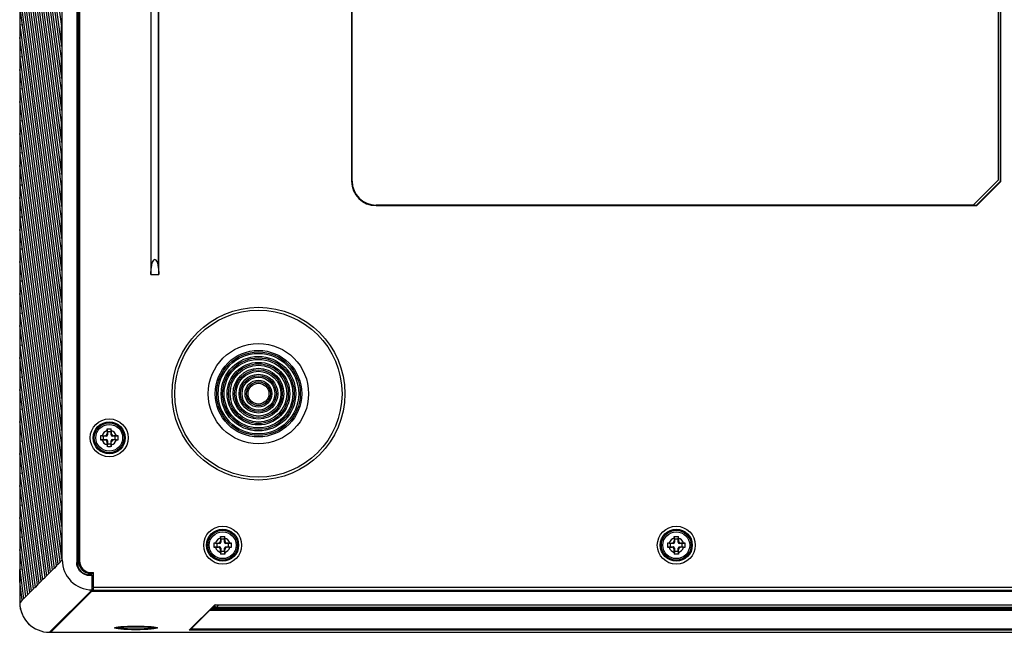
# Model space of a CAD drawing. Extents: x 25 to 823, y 17 to 586.
# Drawn here: x 633 to 732, y 225 to 287 of the extents above; entities that cross this region are included whole.
import ezdxf

# ---------------------------------------------------------------- set-up
doc = ezdxf.new("R2010")
doc.units = 0
doc.header["$LTSCALE"] = 46.255
for name, color, linetype in [('51-7DE12-IR-DXF_CONTINUOUS', 7, 'CONTINUOUS'), ('85-1A526G060DXF_CONTINUOUS', 7, 'CONTINUOUS'), ('M1-4K-ID-TOPDXF_CONTINUOUS', 7, 'CONTINUOUS'), ('M1-4K-LED-ADDXF_CONTINUOUS', 7, 'CONTINUOUS'), ('M1-4K-LED-BODXF_CONTINUOUS', 7, 'CONTINUOUS'), ('M1-4K-LED-MIDXF_CONTINUOUS', 7, 'CONTINUOUS'), ('M1-4K-LED-REDXF_CONTINUOUS', 7, 'CONTINUOUS'), ('M1-4K-LED-SPDXF_CONTINUOUS', 7, 'CONTINUOUS'), ('RUBBER-IO-CODXF_CONTINUOUS', 7, 'CONTINUOUS')]:
    doc.layers.add(name, color=color, linetype=linetype)

msp = doc.modelspace()

# ---------------------------------------------------------------- linework, layer by layer
at = {"layer": '51-7DE12-IR-DXF_CONTINUOUS', "color": 9, "linetype": 'CONTINUOUS'}
for p, q in [((652.4664, 228.051), (652.382, 227.9651)), ((652.7831, 228.0147), (652.5781, 227.806)), ((652.5781, 227.806), (744.8902, 227.806)), ((744.6852, 228.0147), (652.7831, 228.0147))]:
    msp.add_line(p, q, dxfattribs=at)
at = {"layer": '51-7DE12-IR-DXF_CONTINUOUS', "color": 7, "linetype": 'CONTINUOUS'}
for p, q in [((652.5607, 227.8053), (652.5781, 227.806)), ((652.561, 227.8053), (744.9073, 227.8053))]:
    msp.add_line(p, q, dxfattribs=at)
for points in [[(652.382, 227.9651), (652.3827, 227.9422), (652.3885, 227.919), (652.3987, 227.8985)], [(652.6983, 228.0482), (652.7227, 228.03), (652.7529, 228.0176), (652.7831, 228.0147)]]:
    msp.add_open_spline(points, degree=3, dxfattribs=at)
msp.add_open_spline([(652.3987, 227.8985), (652.4138, 227.8681), (652.4642, 227.8195), (652.5301, 227.8053), (652.561, 227.8053)], degree=3, knots=[0, 0, 0, 0, 0.5231883, 1, 1, 1, 1], dxfattribs=at)
at = {"layer": '85-1A526G060DXF_CONTINUOUS', "color": 7, "linetype": 'CONTINUOUS'}
for p, q in [((641.5904, 245.5511), (641.5904, 245.2811)), ((641.6204, 245.4311), (641.5915, 245.7198)), ((641.9804, 245.4311), (642.0093, 245.7198)), ((642.0104, 245.5511), (642.0104, 245.2811)), ((641.2004, 245.0111), (640.9117, 245.04)), ((641.2004, 244.6511), (640.9117, 244.6222)), ((641.0804, 245.0411), (641.3504, 245.0411)), ((641.0804, 244.6211), (641.3504, 244.6211)), ((641.2004, 245.0111), (641.2004, 244.6511)), ((641.5004, 245.0111), (641.2004, 245.0111)), ((641.2004, 244.6511), (641.5004, 244.6511)), ((641.6204, 245.4311), (641.6204, 245.1311)), ((641.9804, 245.4311), (641.6204, 245.4311)), ((641.6204, 244.5311), (641.6204, 244.2311)), ((641.9804, 245.1311), (641.9804, 245.4311)), ((641.9804, 244.2311), (641.9804, 244.5311)), ((642.4004, 245.0111), (642.1004, 245.0111)), ((642.1004, 244.6511), (642.4004, 244.6511)), ((642.5204, 245.0411), (642.2504, 245.0411)), ((642.5204, 244.6211), (642.2504, 244.6211)), ((642.4004, 245.0111), (642.6891, 245.04)), ((642.4004, 244.6511), (642.4004, 245.0111)), ((642.4004, 244.6511), (642.6891, 244.6222)), ((641.5904, 244.1111), (641.5904, 244.3811)), ((641.6204, 244.2311), (641.5915, 243.9424)), ((641.6204, 244.2311), (641.9804, 244.2311)), ((641.9804, 244.2311), (642.0093, 243.9424)), ((642.0104, 244.1111), (642.0104, 244.3811)), ((652.9904, 234.7511), (652.9904, 234.4811)), ((653.0204, 234.6311), (652.9915, 234.9198)), ((653.0204, 234.6311), (653.0204, 234.3311)), ((653.3804, 234.6311), (653.0204, 234.6311)), ((653.3804, 234.6311), (653.4093, 234.9198)), ((653.3804, 234.3311), (653.3804, 234.6311)), ((653.4104, 234.7511), (653.4104, 234.4811)), ((698.5904, 234.7511), (698.5904, 234.4811)), ((698.6204, 234.6311), (698.5915, 234.9198)), ((698.6204, 234.6311), (698.6204, 234.3311)), ((698.9804, 234.6311), (698.6204, 234.6311)), ((698.9804, 234.6311), (699.0093, 234.9198)), ((698.9804, 234.3311), (698.9804, 234.6311)), ((699.0104, 234.7511), (699.0104, 234.4811)), ((652.6004, 234.2111), (652.3117, 234.24)), ((652.6004, 233.8511), (652.3117, 233.8222)), ((652.4804, 234.2411), (652.7504, 234.2411)), ((652.4804, 233.8211), (652.7504, 233.8211)), ((652.6004, 234.2111), (652.6004, 233.8511)), ((652.9004, 234.2111), (652.6004, 234.2111)), ((652.6004, 233.8511), (652.9004, 233.8511)), ((652.9904, 233.3111), (652.9904, 233.5811)), ((653.0204, 233.7311), (653.0204, 233.4311)), ((653.3804, 233.4311), (653.3804, 233.7311)), ((653.4104, 233.3111), (653.4104, 233.5811)), ((653.8004, 234.2111), (653.5004, 234.2111)), ((653.5004, 233.8511), (653.8004, 233.8511)), ((653.9204, 234.2411), (653.6504, 234.2411)), ((653.9204, 233.8211), (653.6504, 233.8211)), ((653.8004, 234.2111), (654.0891, 234.24)), ((653.8004, 233.8511), (653.8004, 234.2111)), ((653.8004, 233.8511), (654.0891, 233.8222)), ((698.2004, 234.2111), (697.9117, 234.24)), ((698.2004, 233.8511), (697.9117, 233.8222)), ((698.0804, 234.2411), (698.3504, 234.2411)), ((698.0804, 233.8211), (698.3504, 233.8211)), ((698.2004, 234.2111), (698.2004, 233.8511)), ((698.5004, 234.2111), (698.2004, 234.2111)), ((698.2004, 233.8511), (698.5004, 233.8511)), ((698.5904, 233.3111), (698.5904, 233.5811)), ((698.6204, 233.7311), (698.6204, 233.4311)), ((698.9804, 233.4311), (698.9804, 233.7311)), ((699.0104, 233.3111), (699.0104, 233.5811)), ((699.4004, 234.2111), (699.1004, 234.2111)), ((699.1004, 233.8511), (699.4004, 233.8511)), ((699.5204, 234.2411), (699.2504, 234.2411)), ((699.5204, 233.8211), (699.2504, 233.8211)), ((699.4004, 234.2111), (699.6891, 234.24)), ((699.4004, 233.8511), (699.4004, 234.2111)), ((699.4004, 233.8511), (699.6891, 233.8222)), ((653.0204, 233.4311), (652.9915, 233.1424)), ((653.0204, 233.4311), (653.3804, 233.4311)), ((653.3804, 233.4311), (653.4093, 233.1424)), ((698.6204, 233.4311), (698.5915, 233.1424)), ((698.6204, 233.4311), (698.9804, 233.4311)), ((698.9804, 233.4311), (699.0093, 233.1424))]:
    msp.add_line(p, q, dxfattribs=at)
at = {"layer": '85-1A526G060DXF_CONTINUOUS', "color": 9, "linetype": 'CONTINUOUS'}
for p, q in [((641.5004, 245.0111), (641.3504, 245.0411)), ((641.5004, 244.6511), (641.3504, 244.6211)), ((641.6204, 245.1311), (641.5904, 245.2811)), ((641.6204, 244.5311), (641.5904, 244.3811)), ((641.9804, 245.1311), (642.0104, 245.2811)), ((641.9804, 244.5311), (642.0104, 244.3811)), ((642.1004, 245.0111), (642.2504, 245.0411)), ((642.1004, 244.6511), (642.2504, 244.6211)), ((652.9004, 234.2111), (652.7504, 234.2411)), ((652.9004, 233.8511), (652.7504, 233.8211)), ((653.0204, 234.3311), (652.9904, 234.4811)), ((653.0204, 233.7311), (652.9904, 233.5811)), ((653.3804, 234.3311), (653.4104, 234.4811)), ((653.3804, 233.7311), (653.4104, 233.5811)), ((653.5004, 234.2111), (653.6504, 234.2411)), ((653.5004, 233.8511), (653.6504, 233.8211)), ((698.5004, 234.2111), (698.3504, 234.2411)), ((698.5004, 233.8511), (698.3504, 233.8211)), ((698.6204, 234.3311), (698.5904, 234.4811)), ((698.6204, 233.7311), (698.5904, 233.5811)), ((698.9804, 234.3311), (699.0104, 234.4811)), ((698.9804, 233.7311), (699.0104, 233.5811)), ((699.1004, 234.2111), (699.2504, 234.2411)), ((699.1004, 233.8511), (699.2504, 233.8211))]:
    msp.add_line(p, q, dxfattribs=at)
at = {"layer": '85-1A526G060DXF_CONTINUOUS', "color": 7, "linetype": 'CONTINUOUS'}
for centre in [(641.8004, 244.8311), (653.2004, 234.0311), (698.8004, 234.0311)]:
    msp.add_circle(centre, 1.35, dxfattribs=at)
at = {"layer": '85-1A526G060DXF_CONTINUOUS', "color": 9, "linetype": 'CONTINUOUS'}
for centre, start, end in [((641.8004, 244.8311), 106.260205, 163.739795), ((641.8004, 244.8311), 16.260205, 73.739795), ((641.8004, 244.8311), 196.260205, 253.739795), ((641.8004, 244.8311), 286.260205, 343.739795), ((653.2004, 234.0311), 106.260205, 163.739795), ((653.2004, 234.0311), 16.260205, 73.739795), ((698.8004, 234.0311), 106.260205, 163.739795), ((698.8004, 234.0311), 16.260205, 73.739795), ((653.2004, 234.0311), 196.260205, 253.739795), ((653.2004, 234.0311), 286.260205, 343.739795), ((698.8004, 234.0311), 196.260205, 253.739795), ((698.8004, 234.0311), 286.260205, 343.739795)]:
    msp.add_arc(centre, 0.75, start, end, dxfattribs=at)
at = {"layer": '85-1A526G060DXF_CONTINUOUS', "color": 7, "linetype": 'CONTINUOUS'}
for centre, radius, start, end in [((654.1078, 245.5518), 12.5174, 179.23099, 180.003321), ((629.7864, 245.5538), 12.224, 359.98741, 0.778278), ((648.2716, 244.8366), 7.3628, 178.41693, 180.042538), ((648.2716, 244.8256), 7.3628, 179.957462, 181.58307), ((641.0777, 232.8171), 12.224, 89.98741, 90.778278), ((641.0797, 257.1385), 12.5174, 269.23099, 270.003321), ((641.3504, 245.2811), 0.24, 270.000001, 0.000001), ((641.3504, 244.3811), 0.24, 0.000001, 90.000001), ((641.5004, 245.1311), 0.12, 270, 360), ((641.5004, 244.5311), 0.12, 0, 90), ((642.1004, 245.1311), 0.12, 180, 270), ((642.1004, 244.5311), 0.12, 90, 180), ((642.2504, 245.2811), 0.24, 180.000001, 270.000001), ((642.2504, 244.3811), 0.24, 90.000001, 180.000001), ((642.5211, 232.5237), 12.5174, 89.23099, 90.003321), ((642.5231, 256.8451), 12.224, 269.98741, 270.778278), ((635.3291, 244.8366), 7.3628, 359.957462, 1.58307), ((635.3291, 244.8256), 7.3628, 358.41693, 0.042538), ((653.8144, 244.1084), 12.224, 179.98741, 180.778278), ((629.493, 244.1104), 12.5174, 359.23099, 0.003321), ((665.5078, 234.7518), 12.5174, 179.23099, 180.003321), ((641.1864, 234.7538), 12.224, 359.98741, 0.778278), ((711.1078, 234.7518), 12.5174, 179.23099, 180.003321), ((686.7864, 234.7538), 12.224, 359.98741, 0.778278), ((659.6716, 234.0366), 7.3628, 178.41693, 180.042538), ((659.6716, 234.0256), 7.3628, 179.957462, 181.58307), ((652.4777, 222.0171), 12.224, 89.98741, 90.778278), ((652.4797, 246.3385), 12.5174, 269.23099, 270.003321), ((652.7504, 234.4811), 0.24, 270.000001, 0.000001), ((652.7504, 233.5811), 0.24, 0.000001, 90.000001), ((652.9004, 234.3311), 0.12, 270, 360), ((652.9004, 233.7311), 0.12, 0, 90), ((653.5004, 234.3311), 0.12, 180, 270), ((653.5004, 233.7311), 0.12, 90, 180), ((653.6504, 234.4811), 0.24, 180.000001, 270.000001), ((653.6504, 233.5811), 0.24, 90.000001, 180.000001), ((653.9211, 221.7237), 12.5174, 89.23099, 90.003321), ((653.9231, 246.0451), 12.224, 269.98741, 270.778278), ((646.7291, 234.0366), 7.3628, 359.957462, 1.58307), ((646.7291, 234.0256), 7.3628, 358.41693, 0.042538), ((705.2716, 234.0366), 7.3628, 178.41693, 180.042538), ((705.2716, 234.0256), 7.3628, 179.957462, 181.58307), ((698.0777, 222.0171), 12.224, 89.98741, 90.778278), ((698.0797, 246.3385), 12.5174, 269.23099, 270.003321), ((698.3504, 234.4811), 0.24, 270.000001, 0.000001), ((698.3504, 233.5811), 0.24, 0.000001, 90.000001), ((698.5004, 234.3311), 0.12, 270, 360), ((698.5004, 233.7311), 0.12, 0, 90), ((699.1004, 234.3311), 0.12, 180, 270), ((699.1004, 233.7311), 0.12, 90, 180), ((699.2504, 234.4811), 0.24, 180.000001, 270.000001), ((699.2504, 233.5811), 0.24, 90.000001, 180.000001), ((699.5211, 221.7237), 12.5174, 89.23099, 90.003321), ((699.5231, 246.0451), 12.224, 269.98741, 270.778278), ((692.3291, 234.0366), 7.3628, 359.957462, 1.58307), ((692.3291, 234.0256), 7.3628, 358.41693, 0.042538), ((665.2144, 233.3084), 12.224, 179.98741, 180.778278), ((640.893, 233.3104), 12.5174, 359.23099, 0.003321), ((710.8144, 233.3084), 12.224, 179.98741, 180.778278), ((686.493, 233.3104), 12.5174, 359.23099, 0.003321)]:
    msp.add_arc(centre, radius, start, end, dxfattribs=at)
for points in [[(641.5915, 245.7198), (641.6611, 245.7218), (641.8004, 245.7235), (641.9397, 245.7218), (642.0093, 245.7198)], [(642.0093, 243.9424), (641.9397, 243.9404), (641.8004, 243.9387), (641.6611, 243.9404), (641.5915, 243.9424)], [(652.9915, 234.9198), (653.0611, 234.9218), (653.2004, 234.9235), (653.3397, 234.9218), (653.4093, 234.9198)], [(698.5915, 234.9198), (698.6611, 234.9218), (698.8004, 234.9235), (698.9397, 234.9218), (699.0093, 234.9198)], [(653.4093, 233.1424), (653.3397, 233.1404), (653.2004, 233.1387), (653.0611, 233.1404), (652.9915, 233.1424)], [(699.0093, 233.1424), (698.9397, 233.1404), (698.8004, 233.1387), (698.6611, 233.1404), (698.5915, 233.1424)]]:
    msp.add_open_spline(points, degree=3, dxfattribs=at)
at = {"layer": 'M1-4K-ID-TOPDXF_CONTINUOUS', "color": 7, "linetype": 'CONTINUOUS'}
for p, q in [((632.8004, 354.2531), (632.8004, 228.2891)), ((635.8184, 225.2711), (761.7824, 225.2711))]:
    msp.add_line(p, q, dxfattribs=at)
msp.add_arc((635.8184, 228.2891), 3.018, 180, 270, dxfattribs=at)
at = {"layer": 'M1-4K-LED-ADDXF_CONTINUOUS', "color": 7, "linetype": 'CONTINUOUS'}
for radius in [8.4, 5.04, 4.35, 4.2, 4.05, 3.75, 3.6, 3.45, 3.15, 3, 2.85, 2.55, 2.4, 2.25, 1.95, 1.8, 1.65, 1.35, 1.2, 1.05]:
    msp.add_circle((656.8004, 249.2711), radius, dxfattribs=at)
at = {"layer": 'M1-4K-LED-BODXF_CONTINUOUS', "color": 7, "linetype": 'CONTINUOUS'}
for p, q in [((638.7122, 232.4624), (638.7122, 350.0644)), ((638.808, 350.0644), (638.8066, 232.4624)), ((645.9962, 321.2711), (645.9962, 261.2711)), ((646.7762, 261.2711), (646.7762, 321.2711)), ((666.1685, 311.9111), (666.1685, 270.6311)), ((731.4323, 270.6096), (731.4323, 311.9111)), ((731.3804, 270.6311), (731.3804, 304.2311)), ((728.9804, 268.2311), (731.3804, 270.6311)), ((729.0019, 268.1792), (731.4323, 270.6096)), ((731.4323, 270.6096), (731.3804, 270.6311)), ((728.641, 268.2311), (728.9804, 268.2311)), ((729.0019, 268.1792), (728.9804, 268.2311)), ((668.6204, 268.1792), (729.0019, 268.1792)), ((645.9962, 261.2711), (646.0089, 261.876)), ((646.7635, 261.876), (646.7762, 261.2711)), ((645.9962, 261.2711), (646.7762, 261.2711)), ((640.013, 231.1831), (639.9916, 231.1829)), ((640.0556, 231.1834), (640.013, 231.1831)), ((640.0576, 231.1829), (640.0556, 231.1834)), ((640.0563, 231.0053), (640.0576, 231.1829)), ((640.204, 229.8194), (640.2151, 231.2995)), ((640.0441, 229.387), (640.045, 229.5092)), ((640.0892, 229.432), (640.0441, 229.387)), ((757.5567, 229.387), (640.0441, 229.387)), ((640.1779, 229.5205), (640.0892, 229.432))]:
    msp.add_line(p, q, dxfattribs=at)
at = {"layer": 'M1-4K-LED-BODXF_CONTINUOUS', "color": 9, "linetype": 'CONTINUOUS'}
for p, q in [((646.0089, 261.876), (646.0089, 320.6663)), ((646.7635, 261.876), (646.7635, 320.6663)), ((666.1685, 270.6311), (666.2204, 270.6311)), ((668.6204, 268.1792), (668.6204, 268.2311)), ((638.7122, 232.4624), (638.8066, 232.4624)), ((639.9917, 231.2773), (639.9917, 231.1829)), ((640.204, 229.8194), (757.3968, 229.8194)), ((640.1779, 229.5205), (757.4229, 229.5205))]:
    msp.add_line(p, q, dxfattribs=at)
for centre, radius in [((656.8004, 249.2711), 8.6847), ((641.8004, 244.8311), 1.9061), ((641.8004, 244.8311), 1.6073), ((653.2004, 234.0311), 1.9061), ((653.2004, 234.0311), 1.6073), ((698.8004, 234.0311), 1.9061), ((698.8004, 234.0311), 1.6073)]:
    msp.add_circle(centre, radius, dxfattribs=at)
at = {"layer": 'M1-4K-LED-BODXF_CONTINUOUS', "color": 7, "linetype": 'CONTINUOUS'}
for centre in [(641.8004, 244.8311), (653.2004, 234.0311), (698.8004, 234.0311)]:
    msp.add_circle(centre, 1.5, dxfattribs=at)
for centre, radius, start, end in [((668.6204, 270.6311), 2.4519, 180, 270), ((639.9939, 232.4791), 1.2963, 252.166061, 262.574138), ((639.9921, 232.464), 1.281, 262.565508, 269.980238), ((639.0229, 232.7717), 1.8946, 303.104601, 307.001825), ((639.1025, 232.6652), 1.7616, 307.019649, 309.16902)]:
    msp.add_arc(centre, radius, start, end, dxfattribs=at)
msp.add_ellipse((646.3862, 261.8265), major_axis=(0, 0.9446), ratio=0.4, start_param=-1.5184364, end_param=1.5184364, dxfattribs=at)
for points, knots in [([(638.7122, 232.4624), (638.7122, 232.1986), (638.8835, 231.657), (639.3458, 231.326), (639.5969, 231.2451)], [0, 0, 0, 0, 0.499962, 1, 1, 1, 1]), ([(638.8066, 232.4624), (638.8066, 232.1599), (639.0585, 231.5292), (639.6892, 231.2773), (639.9917, 231.2773)], [0, 0, 0, 0, 0.5, 1, 1, 1, 1]), ([(640.204, 229.8194), (640.2037, 229.7831), (640.2018, 229.7158), (640.198, 229.6246), (640.1883, 229.5638), (640.1853, 229.5279), (640.1779, 229.5205)], [0, 0, 0, 0, 0.3614671, 0.6746545, 0.8963107, 1, 1, 1, 1])]:
    msp.add_open_spline(points, degree=3, knots=knots, dxfattribs=at)
msp.add_open_spline([(639.9917, 231.2773), (640.0665, 231.2773), (640.1418, 231.2845), (640.2151, 231.2995)], degree=3, dxfattribs=at)
at = {"layer": 'M1-4K-LED-MIDXF_CONTINUOUS', "color": 7, "linetype": 'CONTINUOUS'}
for p, q in [((637.0738, 232.551), (637.0738, 350.0092)), ((638.5343, 350.2841), (638.5343, 232.276)), ((638.5919, 345.1511), (638.5919, 233.9111)), ((632.8004, 317.2928), (636.9911, 286.186)), ((632.8004, 315.2984), (636.9911, 284.1915)), ((636.9911, 282.9666), (632.8004, 314.0735)), ((632.8004, 312.079), (636.9911, 280.9721)), ((636.9911, 279.7472), (632.8004, 310.8541)), ((632.8004, 308.8596), (636.9911, 277.7527)), ((636.9911, 276.5278), (632.8004, 307.6347)), ((632.8004, 305.6402), (636.9911, 274.5333)), ((636.9911, 273.3084), (632.8004, 304.4153)), ((632.8004, 302.4209), (636.9911, 271.314)), ((636.9911, 270.089), (632.8004, 301.1959)), ((632.8004, 299.2015), (636.9911, 268.0946)), ((636.9911, 266.8697), (632.8004, 297.9766)), ((632.8004, 295.9821), (636.9911, 264.8752)), ((636.9911, 263.6503), (632.8004, 294.7572)), ((632.8004, 292.7627), (636.9911, 261.6558)), ((636.9911, 260.4309), (632.8004, 291.5378)), ((632.8004, 289.5433), (636.9911, 258.4364)), ((636.9911, 257.2115), (632.8004, 288.3184)), ((633.0653, 286.3517), (632.8004, 286.324)), ((632.8004, 286.324), (632.8004, 285.099)), ((632.8004, 286.324), (636.9911, 255.2171)), ((636.9911, 284.1915), (636.9911, 286.186)), ((636.9911, 253.9921), (632.8004, 285.099)), ((633.0653, 283.1323), (632.8004, 283.1046)), ((632.8004, 283.1046), (632.8004, 281.8797)), ((632.8004, 283.1046), (636.9911, 251.9977)), ((636.9911, 280.9721), (636.9911, 282.9666)), ((636.9911, 250.7728), (632.8004, 281.8797)), ((633.0653, 279.9129), (632.8004, 279.8852)), ((632.8004, 279.8852), (632.8004, 278.6603)), ((632.8004, 279.8852), (636.9911, 248.7783)), ((636.9911, 277.7527), (636.9911, 279.7472)), ((636.9911, 247.5534), (632.8004, 278.6603)), ((633.0653, 276.6936), (632.8004, 276.6658)), ((632.8004, 276.6658), (632.8004, 275.4409)), ((632.8004, 276.6658), (636.9911, 245.5589)), ((636.9911, 274.5333), (636.9911, 276.5278)), ((636.9911, 244.334), (632.8004, 275.4409)), ((633.0653, 273.4742), (632.8004, 273.4464)), ((632.8004, 273.4464), (632.8004, 272.2215)), ((632.8004, 273.4464), (636.9911, 242.3395)), ((636.9911, 271.314), (636.9911, 273.3084)), ((636.9911, 241.1146), (632.8004, 272.2215)), ((633.0653, 270.2548), (632.8004, 270.2271)), ((632.8004, 270.2271), (632.8004, 269.0021)), ((632.8004, 270.2271), (636.9911, 239.1202)), ((636.9911, 268.0946), (636.9911, 270.089)), ((636.9911, 237.8952), (632.8004, 269.0021)), ((633.0653, 267.0354), (632.8004, 267.0077)), ((632.8004, 267.0077), (632.8004, 265.7827)), ((632.8004, 267.0077), (636.9911, 235.9008)), ((636.9911, 264.8752), (636.9911, 266.8697)), ((636.9911, 234.6759), (632.8004, 265.7827)), ((633.0653, 263.816), (632.8004, 263.7883)), ((632.8004, 263.7883), (632.8004, 262.5634)), ((632.8004, 263.7883), (636.9911, 232.6814)), ((636.9911, 261.6558), (636.9911, 263.6503)), ((636.871, 232.3482), (632.8004, 262.5634)), ((633.0653, 260.5967), (632.8004, 260.5689)), ((632.8004, 260.5689), (632.8004, 259.344)), ((632.8004, 260.5689), (636.6343, 232.111)), ((636.9911, 258.4364), (636.9911, 260.4309)), ((636.492, 231.9422), (632.8004, 259.344)), ((633.0653, 257.3773), (632.8004, 257.3495)), ((632.8004, 257.3495), (632.8004, 256.1246)), ((632.8004, 257.3495), (636.2552, 231.7055)), ((636.9911, 255.2171), (636.9911, 257.2115)), ((636.1097, 231.5601), (632.8004, 256.1246)), ((633.0653, 254.1579), (632.8004, 254.1301)), ((632.8004, 254.1301), (635.8729, 231.3233)), ((632.8004, 254.1301), (632.8004, 252.9052)), ((636.9911, 251.9977), (636.9911, 253.9921)), ((635.7275, 231.1779), (632.8004, 252.9052)), ((633.0653, 250.9385), (632.8004, 250.9108)), ((632.8004, 250.9108), (635.4907, 230.9411)), ((632.8004, 250.9108), (632.8004, 249.6858)), ((636.9911, 248.7783), (636.9911, 250.7728)), ((635.3453, 230.7957), (632.8004, 249.6858)), ((633.0653, 247.7191), (632.8004, 247.6914)), ((632.8004, 247.6914), (635.1085, 230.5589)), ((632.8004, 247.6914), (632.8004, 246.4665)), ((636.9911, 245.5589), (636.9911, 247.5534)), ((634.9631, 230.4135), (632.8004, 246.4665)), ((633.0653, 244.4998), (632.8004, 244.472)), ((632.8004, 244.472), (634.7263, 230.1768)), ((632.8004, 244.472), (632.8004, 243.2471)), ((636.9911, 242.3395), (636.9911, 244.334)), ((634.5808, 230.0314), (632.8004, 243.2471)), ((633.0653, 241.2804), (632.8004, 241.2526)), ((632.8004, 241.2526), (634.344, 229.7946)), ((632.8004, 241.2526), (632.8004, 240.0277)), ((636.9911, 239.1202), (636.9911, 241.1146)), ((634.1986, 229.6492), (632.8004, 240.0277)), ((633.0653, 238.061), (632.8004, 238.0332)), ((632.8004, 238.0332), (633.9618, 229.4124)), ((632.8004, 238.0332), (632.8004, 236.8083)), ((636.9911, 235.9008), (636.9911, 237.8952)), ((633.8164, 229.267), (632.8004, 236.8083)), ((633.0653, 234.8416), (632.8004, 234.8139)), ((632.8004, 234.8139), (633.5796, 229.0302)), ((632.8004, 234.8139), (632.8004, 233.5889)), ((636.9911, 232.6814), (636.9911, 234.6759)), ((633.4341, 228.8848), (632.8004, 233.5889)), ((638.5919, 233.9111), (638.5762, 233.8954)), ((638.5762, 233.8954), (638.5762, 233.4468)), ((638.7122, 233.8954), (638.5762, 233.8954)), ((638.5919, 233.9111), (638.7122, 233.9111)), ((638.5919, 233.4311), (638.5762, 233.4468)), ((638.7122, 233.4468), (638.5762, 233.4468)), ((638.5919, 233.4311), (638.5919, 232.276)), ((638.7122, 233.4311), (638.5919, 233.4311)), ((633.0653, 231.6222), (632.8004, 231.5945)), ((636.4921, 231.9422), (636.2552, 231.7055)), ((636.8743, 232.3244), (636.6375, 232.0877)), ((632.8003, 230.3705), (632.8004, 231.5945)), ((632.8004, 231.5945), (633.1975, 228.6481)), ((635.3454, 230.7957), (635.1085, 230.5589)), ((635.7276, 231.1779), (635.4907, 230.9411)), ((636.1099, 231.5601), (635.8729, 231.3233)), ((639.7107, 231.2272), (639.7107, 231.0663)), ((639.7499, 231.0751), (639.7273, 231.0809)), ((639.7532, 231.0743), (639.7499, 231.0751)), ((640.0914, 231.005), (639.8053, 231.0626)), ((639.8053, 231.005), (640.0914, 231.005)), ((640.0206, 231.0626), (640.0206, 231.1829)), ((640.0803, 229.5445), (640.0914, 231.005)), ((633.0519, 228.5026), (632.8003, 230.3705)), ((634.1987, 229.6492), (633.9618, 229.4124)), ((634.5809, 230.0314), (634.344, 229.7946)), ((634.9632, 230.4135), (634.7263, 230.1768)), ((633.4343, 228.8848), (633.1975, 228.6481)), ((633.8165, 229.267), (633.5796, 229.0302)), ((640.0803, 229.5445), (635.8069, 225.2711)), ((633.0519, 228.5026), (632.8005, 228.2512))]:
    msp.add_line(p, q, dxfattribs=at)
at = {"layer": 'M1-4K-LED-MIDXF_CONTINUOUS', "color": 9, "linetype": 'CONTINUOUS'}
for p, q in [((637.0738, 232.551), (636.871, 232.3482)), ((638.5919, 232.276), (638.5343, 232.276)), ((639.8053, 231.0626), (639.8053, 231.005))]:
    msp.add_line(p, q, dxfattribs=at)
at = {"layer": 'M1-4K-LED-MIDXF_CONTINUOUS', "color": 7, "linetype": 'CONTINUOUS'}
for centre, radius, start, end in [((639.8046, 232.3053), 1.3003, 259.024635, 270.028246), ((640.0584, 232.3201), 1.2827, 256.236379, 258.619524)]:
    msp.add_arc(centre, radius, start, end, dxfattribs=at)
for centre, major_axis, ratio, start_param, end_param in [((639.6987, 232.1694), (2.9927, -0.893), 0.8409237, -2.7787425, -2.7700076), ((639.8604, 232.3311), (-2.8345, 1.2097), 0.8396743, 0.4638313, 0.4727488), ((640.1033, 232.574), (2.1503, 2.1503), 0.9924325, 2.3599926, 3.9231927), ((639.8146, 232.2853), (0.8678, 0.8678), 0.9924325, 2.3599926, 3.8457354), ((635.8299, 228.3006), (2.1503, 2.1503), 0.9924325, 2.3687275, 3.9231927)]:
    msp.add_ellipse(centre, major_axis=major_axis, ratio=ratio, start_param=start_param, end_param=end_param, dxfattribs=at)
at = {"layer": 'M1-4K-LED-MIDXF_CONTINUOUS', "color": 9, "linetype": 'CONTINUOUS'}
for points, knots in [([(636.2552, 231.7055), (636.2424, 231.7033), (636.1762, 231.6756), (636.137, 231.6101), (636.1097, 231.5601)], [0, 0, 0, 0, 0.1859328, 1, 1, 1, 1]), ([(636.492, 231.9422), (636.5028, 231.9623), (636.5393, 232.0274), (636.5978, 232.0751), (636.6343, 232.111)], [0, 0, 0, 0, 0.308222, 1, 1, 1, 1]), ([(635.3453, 230.7957), (635.3755, 230.826), (635.39, 230.9107), (635.4712, 230.9216), (635.4907, 230.9411)], [0, 0, 0, 0, 0.6074899, 1, 1, 1, 1]), ([(635.7275, 231.1779), (635.7578, 231.2082), (635.7722, 231.293), (635.8534, 231.3038), (635.8729, 231.3233)], [0, 0, 0, 0, 0.6076749, 1, 1, 1, 1]), ([(634.1986, 229.6492), (634.2288, 229.6794), (634.2435, 229.7639), (634.3245, 229.775), (634.344, 229.7946)], [0, 0, 0, 0, 0.6069344, 1, 1, 1, 1]), ([(634.5808, 230.0314), (634.6111, 230.0616), (634.6257, 230.1462), (634.7067, 230.1572), (634.7263, 230.1768)], [0, 0, 0, 0, 0.6071197, 1, 1, 1, 1]), ([(635.1085, 230.5589), (635.0889, 230.5394), (635.0079, 230.5285), (634.9933, 230.4438), (634.9631, 230.4135)], [0, 0, 0, 0, 0.3926951, 1, 1, 1, 1]), ([(633.0519, 228.5026), (633.0821, 228.5328), (633.097, 228.6171), (633.1777, 228.6285), (633.1973, 228.6481)], [0, 0, 0, 0, 0.6063792, 1, 1, 1, 1]), ([(633.4341, 228.8848), (633.4643, 228.915), (633.4792, 228.9994), (633.56, 229.0106), (633.5796, 229.0302)], [0, 0, 0, 0, 0.6065634, 1, 1, 1, 1]), ([(633.9618, 229.4124), (633.9422, 229.3928), (633.8613, 229.3817), (633.8466, 229.2972), (633.8164, 229.267)], [0, 0, 0, 0, 0.3932511, 1, 1, 1, 1])]:
    msp.add_open_spline(points, degree=3, knots=knots, dxfattribs=at)
at = {"layer": 'M1-4K-LED-MIDXF_CONTINUOUS', "color": 7, "linetype": 'CONTINUOUS'}
msp.add_open_spline([(639.5571, 231.0288), (639.2768, 231.0835), (638.7387, 231.4012), (638.5343, 231.9905), (638.5343, 232.276)], degree=3, knots=[0, 0, 0, 0, 0.5000395, 1, 1, 1, 1], dxfattribs=at)
at = {"layer": 'M1-4K-LED-REDXF_CONTINUOUS', "color": 7, "linetype": 'CONTINUOUS'}
for p, q in [((640.0319, 229.3791), (635.9306, 225.2769)), ((640.0319, 229.4961), (640.0319, 229.3791)), ((757.5689, 229.3791), (640.0319, 229.3791)), ((649.9271, 225.5153), (652.4628, 228.051)), ((652.1522, 227.7404), (745.316, 227.7404)), ((652.4953, 227.8177), (652.2296, 227.8177)), ((652.4127, 228.051), (745.0556, 228.051)), ((651.895, 227.4832), (745.5733, 227.4832)), ((745.4959, 227.5605), (651.9723, 227.5605)), ((635.9306, 225.3948), (635.9306, 225.2769)), ((635.9306, 225.2769), (761.6702, 225.2769))]:
    msp.add_line(p, q, dxfattribs=at)
at = {"layer": 'M1-4K-LED-REDXF_CONTINUOUS', "color": 9, "linetype": 'CONTINUOUS'}
for p, q in [((649.8342, 225.4725), (652.4127, 228.051)), ((747.6341, 225.4725), (649.8342, 225.4725)), ((747.4644, 225.5921), (650.0039, 225.5921))]:
    msp.add_line(p, q, dxfattribs=at)
at = {"layer": 'M1-4K-LED-REDXF_CONTINUOUS', "color": 7, "linetype": 'CONTINUOUS'}
msp.add_ellipse((644.4779, 225.7144), major_axis=(2.16, 0), ratio=0.0874887, dxfattribs=at)
msp.add_open_spline([(649.9269, 225.5153), (649.9029, 225.4912), (649.8681, 225.4752), (649.8342, 225.4725)], degree=3, dxfattribs=at)
at = {"layer": 'M1-4K-LED-SPDXF_CONTINUOUS', "color": 7, "linetype": 'CONTINUOUS'}
for p, q in [((666.2204, 270.6311), (666.2204, 303.9911)), ((731.1404, 303.9911), (731.1404, 270.7305)), ((731.1404, 270.7305), (728.641, 268.2311)), ((728.641, 268.2311), (668.6204, 268.2311))]:
    msp.add_line(p, q, dxfattribs=at)
msp.add_arc((668.6204, 270.6311), 2.4, 180, 270, dxfattribs=at)
at = {"layer": 'RUBBER-IO-CODXF_CONTINUOUS', "color": 7, "linetype": 'CONTINUOUS'}
msp.add_line((642.3179, 225.7159), (646.6379, 225.7159), dxfattribs=at)

doc.saveas('drawing.dxf')
